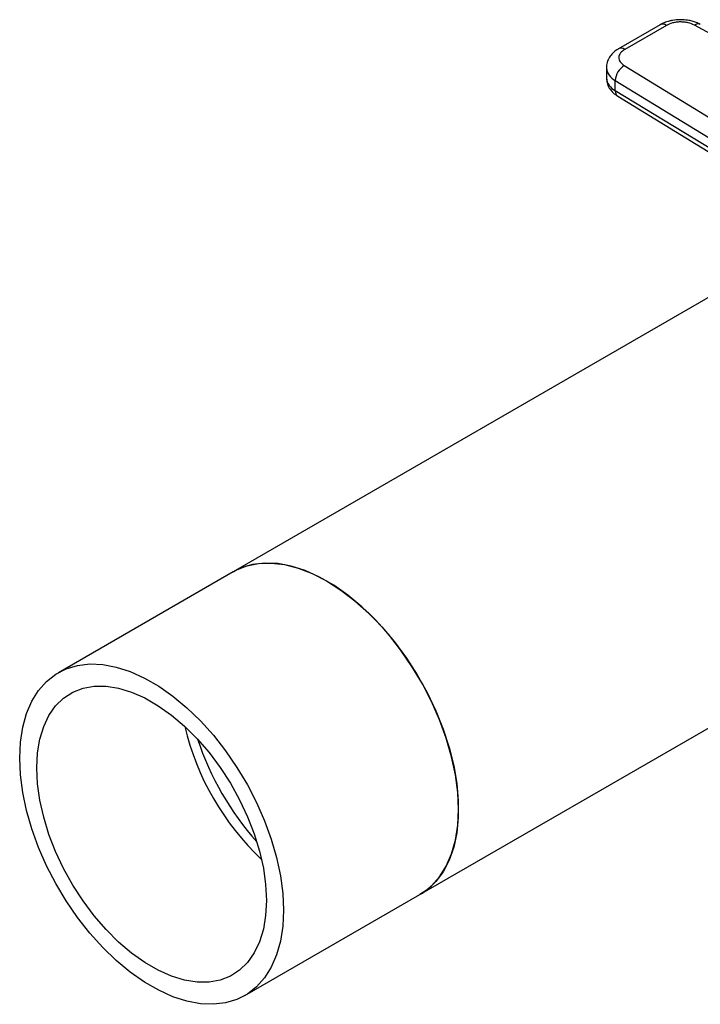
# Model space of a CAD drawing. Extents: x 0.4 to 10.6, y 0.4 to 8.1.
# Drawn here: x 2.2 to 2.4, y 5.2 to 5.5 of the extents above; entities that cross this region are included whole.
import ezdxf

# ---------------------------------------------------------------- set-up
doc = ezdxf.new("R2010")
doc.units = 0
doc.linetypes.add('SLD-SOLID', pattern=[0])
doc.layers.get('0').update_dxf_attribs({"linetype": 'CONTINUOUS'})

msp = doc.modelspace()

# ---------------------------------------------------------------- linework, layer by layer
at = {"color": 7, "linetype": 'SLD-SOLID'}
for p, q in [((2.413138232421845, 5.531354253209689), (2.398406366668979, 5.522849728134466)), ((2.415325281351898, 5.531137682511893), (2.400593415599031, 5.522633157436669)), ((2.474684021560766, 5.504257653300463), (2.425232594224604, 5.531219371129851)), ((2.394136934847153, 5.516159524926413), (2.394136934847153, 5.512587605364404)), ((2.400451911430058, 5.51691378745547), (2.447156036695512, 5.488366086338778)), ((2.397271626337321, 5.511607925026434), (2.443975752063892, 5.483060223735758)), ((2.397271626337826, 5.50803600546412), (2.397271626337321, 5.511607925026434)), ((2.443975752063981, 5.479488304173707), (2.397271626337826, 5.50803600546412)), ((2.398170486639922, 5.506037530560191), (2.444874612366142, 5.477489829269718)), ((2.474556776085819, 5.460476666566133), (2.262242245936144, 5.33791009721351)), ((2.262242245936299, 5.3379100972136), (2.200378135596268, 5.302196706495195)), ((2.328181768659192, 5.223687117332593), (2.469449552181036, 5.305239272873315)), ((2.266317658319316, 5.187973726614279), (2.328181768659346, 5.223687117332682))]:
    msp.add_line(p, q, dxfattribs=at)
at = {"color": 7, "linetype": 'SLD-SOLID', "flags": 128}
for points in [[(2.341842080466619, 5.253879639019144), (2.341568732979808, 5.25985929015126), (2.340751895268735, 5.26608443563163), (2.339401144008719, 5.2724820913212), (2.33753231552328, 5.278977250556444), (2.335167320117726, 5.285493763533908), (2.332333885200848, 5.291955230097038), (2.329065230206415, 5.298285895458156), (2.325399677125675, 5.304411538354084), (2.321380201217053, 5.310260341222595), (2.317053927160536, 5.315763732197672), (2.312471576563886, 5.320857189051925), (2.307686873298167, 5.325480995660733), (2.302755913634472, 5.329580942119194), (2.29773650856644, 5.333108960303699), (2.292687506029206, 5.336023687426733), (2.287668100961173, 5.338290950977738), (2.282737141297479, 5.339884169364558), (2.277952438031759, 5.340784663558301), (2.27337008743511, 5.340981876087874), (2.269043813378592, 5.340473494816682), (2.26502433746997, 5.339265480050312), (2.262242245936299, 5.3379100972136)], [(2.262242245936144, 5.33791009721351), (2.263144531213191, 5.338403219480142), (2.266992689363314, 5.339956247208739), (2.271171693215048, 5.340815705697434), (2.275632547769133, 5.34097151858126), (2.280322953584519, 5.340421859096616), (2.2851879199415, 5.339173171498398), (2.290170409557621, 5.337240095507012), (2.295212007297668, 5.334645294671028)], [(2.295212007297668, 5.334645294671028), (2.300253605037715, 5.331419190657798), (2.305236094653836, 5.327599606587222), (2.310101061010817, 5.32323132359025), (2.314791466826203, 5.318365555791061), (2.319252321380288, 5.313059349868287), (2.323431325232022, 5.307374916234862), (2.327279483382145, 5.301378899677811), (2.33075167969475, 5.295141598009056), (2.333807205842731, 5.288736137887841), (2.336410238575699, 5.282237617477522), (2.338530259714834, 5.275722225988254), (2.340142413950633, 5.269266350428172), (2.341227800248688, 5.262945680035553), (2.341773693447034, 5.256834318891706), (2.341773693447034, 5.251003917118372), (2.341227800248689, 5.245522830845558), (2.340142413950633, 5.240455320798406), (2.338530259714834, 5.23586079889895), (2.336410238575699, 5.231793131715651), (2.333807205842732, 5.228300008927129), (2.33075167969475, 5.225422384204287), (2.328181768659192, 5.223687117332593)], [(2.279977970126589, 5.218166248300742), (2.279704622639778, 5.212502197459156), (2.278887784928704, 5.207220152725529), (2.277537033668688, 5.202382041244941), (2.27566820518325, 5.198044585450975), (2.273303209777695, 5.194258638047041), (2.270469774860818, 5.191068585804926), (2.267201119866384, 5.188511829170476), (2.263535566785644, 5.186618343777567), (2.259516090877022, 5.185410329011196), (2.255189816820505, 5.184901947740004), (2.250607466223855, 5.185099160269578), (2.245822762958136, 5.18599965446332), (2.240891803294441, 5.18759287285014), (2.235872398226408, 5.189860136401146), (2.230823395689175, 5.192774863524178), (2.225803990621142, 5.196302881708685), (2.220873030957447, 5.200402828167146), (2.216088327691728, 5.205026634775954), (2.211505977095078, 5.210120091630208), (2.207179703038562, 5.215623482605283), (2.20316022712994, 5.221472285473796), (2.1994946740492, 5.227597928369724), (2.196226019054766, 5.23392859373084), (2.193392584137889, 5.24039006029397), (2.191027588732334, 5.246906573271436), (2.189158760246896, 5.253401732506679), (2.18780800898688, 5.259799388196249), (2.186991171275806, 5.266024533676619), (2.186717823788995, 5.272004184808734), (2.186991171275806, 5.277668235650318), (2.18780800898688, 5.282950280383946), (2.189158760246896, 5.287788391864534), (2.191027588732334, 5.292125847658499), (2.193392584137889, 5.295911795062433), (2.196226019054767, 5.299101847304549), (2.199494674049201, 5.301658603938998), (2.203160227129941, 5.303552089331908), (2.207179703038562, 5.304760104098278), (2.21150597709508, 5.305268485369471), (2.216088327691729, 5.305071272839896), (2.220873030957449, 5.304170778646155), (2.225803990621143, 5.302577560259334), (2.230823395689176, 5.300310296708329), (2.23587239822641, 5.297395569585295), (2.240891803294442, 5.29386755140079), (2.245822762958137, 5.289767604942329), (2.250607466223857, 5.285143798333521), (2.255189816820506, 5.280050341479266), (2.259516090877023, 5.274546950504191), (2.263535566785645, 5.268698147635679), (2.267201119866385, 5.26257250473975), (2.270469774860818, 5.256241839378633), (2.273303209777696, 5.249780372815504), (2.275668205183251, 5.24326385983804), (2.277537033668689, 5.236768700602796), (2.278887784928704, 5.230371044913225), (2.279704622639778, 5.224145899432855), (2.279977970126589, 5.218166248300742)], [(2.273946219368436, 5.221648303895786), (2.273671708036018, 5.216364172433207), (2.272851886333615, 5.211468443821885), (2.271497840943361, 5.207027324392744), (2.269627883006317, 5.203100872667391), (2.267267300495698, 5.19974218716965), (2.264448016240418, 5.196996688359107), (2.261208156223595, 5.194901504397313), (2.257591533994028, 5.1934849690531), (2.253647058163114, 5.192766238536952), (2.249428070999782, 5.192755032446132), (2.244991627067812, 5.193451502323793), (2.240397721660734, 5.194846229609622), (2.235708479468411, 5.196920353009713), (2.230987314447173, 5.199645823563202), (2.226298072254849, 5.202985783956354), (2.221704166847772, 5.206895066954503), (2.217267722915802, 5.211320806211408), (2.21304873575247, 5.216203151195904), (2.209104259921556, 5.221476076567662), (2.205487637691989, 5.227068275056645), (2.202247777675165, 5.232904121771617), (2.199428493419886, 5.238904696897058), (2.197067910909267, 5.244988852948288), (2.195197952972223, 5.251074312151986), (2.193843907581969, 5.257078779111927), (2.193024085879566, 5.262921053713046), (2.192749574547149, 5.268522129213689), (2.193024085879566, 5.273806260676268), (2.193843907581969, 5.278701989287589), (2.195197952972223, 5.283143108716731), (2.197067910909268, 5.287069560442084), (2.199428493419887, 5.290428245939824), (2.202247777675166, 5.293173744750368), (2.20548763769199, 5.295268928712161), (2.209104259921557, 5.296685464056375), (2.213048735752471, 5.297404194572522), (2.217267722915803, 5.297415400663342), (2.221704166847773, 5.296718930785682), (2.22629807225485, 5.295324203499852), (2.230987314447174, 5.293250080099761), (2.235708479468412, 5.290524609546273), (2.240397721660736, 5.28718464915312), (2.244991627067813, 5.283275366154972), (2.249428070999783, 5.278849626898066), (2.253647058163115, 5.27396728191357), (2.257591533994029, 5.268694356541813), (2.261208156223596, 5.263102158052829), (2.264448016240419, 5.257266311337857), (2.267267300495698, 5.251265736212415), (2.269627883006317, 5.245181580161185), (2.271497840943362, 5.239096120957488), (2.272851886333615, 5.233091653997548), (2.273671708036018, 5.227249379396429), (2.273946219368436, 5.221648303895786)], [(2.328181768659346, 5.223687117332682), (2.329065230206415, 5.224225219888881), (2.332333885200848, 5.22678197652333), (2.335167320117726, 5.229972028765445), (2.33753231552328, 5.233757976169379), (2.339401144008719, 5.238095431963345), (2.340751895268735, 5.242933543443933), (2.341568732979808, 5.248215588177561), (2.341842080466619, 5.253879639019144)]]:
    msp.add_lwpolyline(points, dxfattribs=at)
at = {"color": 8, "linetype": 'SLD-SOLID'}
for centre, radius, start, end in [((2.414043916202898, 5.529349050267204), 0.002200250429339795, 54.38242097225314, 114.3071185261905), ((2.426511900505074, 5.529543939803722), 0.002108007273848199, 67.26429698956825, 127.3642053785187), ((2.399311553678205, 5.520843141978379), 0.002201664212475519, 54.39287621046034, 114.1871941148808), ((2.399740365896118, 5.516662269510037), 0.005625039837023005, 185.0252879039863, 243.967307209428), ((2.399742943968166, 5.513093236997616), 0.005628765549694963, 185.1538233506841, 243.9566249508571), ((2.399492756641548, 5.507833631125727), 0.002230330737570129, 174.7939713251472, 233.6398974987373)]:
    msp.add_arc(centre, radius, start, end, dxfattribs=at)
at = {"color": 7, "linetype": 'SLD-SOLID'}
for centre, radius, start, end in [((2.403825425917835, 5.511285685917199), 0.006561716771170518, 120.9387011527903, 177.1851314507973), ((2.337115063516436, 5.304988726726975), 0.09459382737031387, 193.3109409943156, 226.6836824729857), ((2.34823822738117, 5.311409992545602), 0.1039327702401909, 198.3637093224428, 221.63091414483)]:
    msp.add_arc(centre, radius, start, end, dxfattribs=at)
for points, knots in [([(2.420351740234452, 5.53314214506895), (2.41937477301934, 5.533095760114067), (2.418013253089367, 5.533031117166434), (2.41611374962662, 5.532602761137867), (2.414632791284435, 5.532138635898698), (2.41363091181084, 5.531604636065077), (2.413146275510549, 5.531346325848586)], [0, 0, 0, 0, 0.3769664554208663, 0.5253475593122968, 0.7703977286270549, 1, 1, 1, 1]), ([(2.425232594224604, 5.531219371129851), (2.424530198102047, 5.531529093647138), (2.423446985317308, 5.53200673778507), (2.421672657176895, 5.532295248521391), (2.420249909907705, 5.5323670161894), (2.418830925253316, 5.532271859497943), (2.41707150853386, 5.531954304369073), (2.416012069059299, 5.531458858278082), (2.415325281351897, 5.531137682511893)], [0, 0, 0, 0, 0.2398347212390454, 0.3698654191372159, 0.5000000424585099, 0.6300306946204425, 0.7601652787609683, 1, 1, 1, 1]), ([(2.427303644241534, 5.531464375078819), (2.426845301914279, 5.531706526941734), (2.425940859621373, 5.532184362771209), (2.424409451274206, 5.532652927441016), (2.422561234642825, 5.533051384907441), (2.421177489071719, 5.533108225500043), (2.420351740234452, 5.53314214506895)], [0, 0, 0, 0, 0.2251066242123304, 0.4442006318083485, 0.6683272621634653, 1, 1, 1, 1]), ([(2.398414409758747, 5.52284180077373), (2.39836864126928, 5.522819494578342), (2.397743132857577, 5.522514640452479), (2.396709540006732, 5.521683976211697), (2.395392090542368, 5.5202890775548), (2.394507118660374, 5.518552598828317), (2.394076896203368, 5.517106635022099), (2.394172804675785, 5.516306835997716), (2.394189038561998, 5.516171458527634)], [0, 0, 0, 0, 0.01772492547964096, 0.2422428643250605, 0.4734445104063283, 0.7086932381109688, 0.9506921473522095, 1, 1, 1, 1]), ([(2.400593415599031, 5.522633157436669), (2.400037060907028, 5.522236683793875), (2.399179068535097, 5.521625254851008), (2.398628828582258, 5.520609614644717), (2.398463927235559, 5.519790664830664), (2.398588168200877, 5.518969118919884), (2.399087776491297, 5.51794477427816), (2.399915399848487, 5.517319272539901), (2.400451911430058, 5.51691378745547)], [0, 0, 0, 0, 0.2398347212390308, 0.3698654191379758, 0.5000000424584002, 0.63003069461918, 0.7601652787609431, 1, 1, 1, 1]), ([(2.394189653711852, 5.512593154987198), (2.394210780702999, 5.512017312058352), (2.394257544755508, 5.510742698518975), (2.395106944789674, 5.508907524031383), (2.396411649927871, 5.507250490916526), (2.397596559914353, 5.506439882599421), (2.398176551626686, 5.506043104691196)], [0, 0, 0, 0, 0.2138891129798754, 0.4734380604017168, 0.7422575854020498, 1, 1, 1, 1])]:
    msp.add_open_spline(points, degree=3, knots=knots, dxfattribs=at)

doc.saveas('drawing.dxf')
